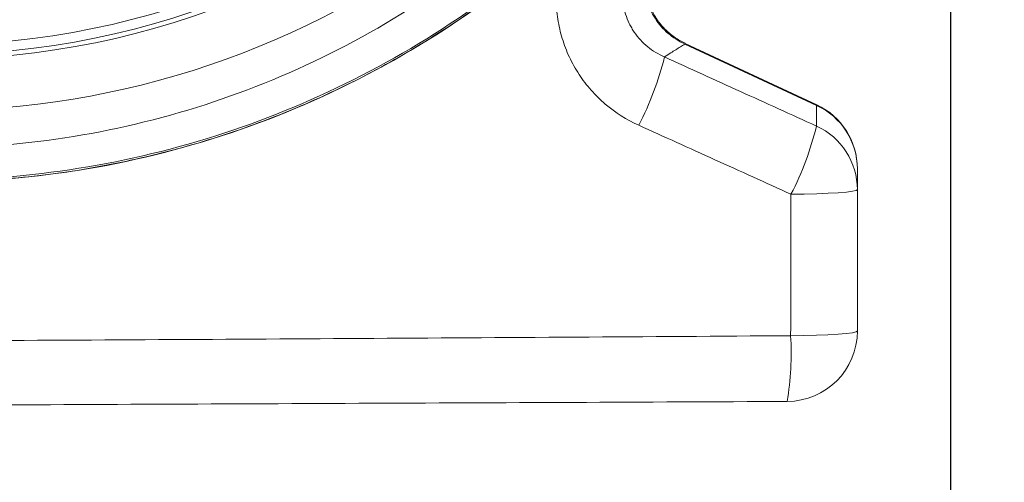
# Model space of a CAD drawing. Units: millimetres. Extents: x 725 to 2077, y 1377 to 3449.
# Drawn here: x 1328 to 1470, y 2750 to 2817 of the extents above; entities that cross this region are included whole.
import ezdxf

# ---------------------------------------------------------------- set-up
doc = ezdxf.new("R2010")
doc.units = ezdxf.units.MM
doc.layers.add('DIMENSIONS', color=7, linetype='Continuous', lineweight=0)
doc.styles.add('SLDTEXTSTYLE0', font='GOTHIC.TTF')
doc.dimstyles.new('SLDDIMSTYLE0', dxfattribs={"dimtxt": 16, "dimasz": 10, "dimexe": 10, "dimexo": 10, "dimgap": 0.875, "dimtad": 0, "dimtih": 1, "dimtoh": 1, "dimzin": 12, "dimdsep": 46, "dimtxsty": 'SLDTEXTSTYLE0', "dimcen": 0.09, "dimclrd": 7, "dimclre": 7, "dimclrt": 7, "dimadec": 0, "dimazin": 0, "dimtfac": 1, "dimtofl": 0, "dimtmove": 0, "dimatfit": 3, "dimfxl": 1, "dimtolj": 1, "dimtzin": 12, "dimarcsym": 0})

# ---------------------------------------------------------------- blocks, each defined once
blk = doc.blocks.new('*D33')
at = {"layer": 'Defpoints', "color": 0, "transparency": 16777216}
for p in [(1462.67298026572, 2929.709875721867), (1612.532488763498, 2611.45689181078), (1612.532488763498, 2348.117609923387)]:
    blk.add_point(p, dxfattribs=at)
at = {"layer": 'DIMENSIONS', "color": 7, "lineweight": -2, "transparency": 16777216}
for p, q in [((1462.67298026572, 2919.709875721867), (1462.67298026572, 2338.117609923387)), ((1612.532488763498, 2601.45689181078), (1612.532488763498, 2338.117609923387)), ((1472.67298026572, 2348.117609923387), (1520.734679426909, 2348.117609923387)), ((1602.532488763498, 2348.117609923387), (1555.637636598901, 2348.117609923387))]:
    blk.add_line(p, q, dxfattribs=at)
at = {"layer": 'DIMENSIONS', "color": 7, "transparency": 16777216}
for points in [[(1472.67298026572, 2349.784276590054), (1472.67298026572, 2346.450943256721), (1462.67298026572, 2348.117609923387)], [(1602.532488763498, 2349.784276590054), (1602.532488763498, 2346.450943256721), (1612.532488763498, 2348.117609923387)]]:
    blk.add_solid(points, dxfattribs=at)
at = {"layer": 'DIMENSIONS', "color": 7, "lineweight": 9, "transparency": 16777216, "insert": (1538.186158012905, 2348.117609923387), "char_height": 16, "attachment_point": 5, "style": 'SLDTEXTSTYLE0'}
blk.add_mtext('\\A1;{150}', dxfattribs=at)

msp = doc.modelspace()

# ---------------------------------------------------------------- hatches: boundary and pattern name
at = {"layer": 'DIMENSIONS', "lineweight": 9}
h = msp.add_hatch(dxfattribs=at)
h.set_pattern_fill('AR-CONC', color=256, style=0)
h.set_pattern_definition([(49.99999999999999, (-432.2086052978993, 152.1859283816002), (182.1846689960039, -15.93908553890307), [19.05, -209.55]), (355, (-432.2086052978993, 152.1859283816002), (-35.24282597566698, 191.05664288218), [15.24, -167.64]), (100.451, (-417.0266052978993, 150.8576783816002), (146.9425016659593, 175.1166878202918), [16.19, -178.09]), (46.1842, (-432.2086052978993, 202.9859283816002), (271.0790408921299, -42.04232793272715), [28.575, -314.325]), (96.6356, (-409.6187052978994, 199.4824283816001), (237.4042344662371, 247.4255558900492), [24.285, -267.1349999999999]), (351.1840000000001, (-432.2086052978993, 202.9859283816002), (237.4046058139337, 247.4251178605979), [22.86, -251.46]), (21, (-406.8086052978992, 190.2859283816001), (151.6148798353833, -102.2655185167625), [19.05, -209.55]), (326, (-406.8086052978992, 190.2859283816001), (61.80202834764725, 184.1879661223192), [15.24, -167.64]), (71.4514, (-394.1741052978994, 181.7638283816002), (213.4164907701244, 81.92285771605742), [16.19, -178.09]), (37.50000000000001, (-432.2086052978993, 152.1859283816002), (3.088603250591817, 84.55503887315311), [0, -165.608, 0, -170.18, 0, -168.275]), (7.499999999999999, (-432.2086052978993, 152.1859283816002), (66.81966251030575, 100.1805748181195), [0, -97.028, 0, -161.798, 0, -64.135]), (327.5, (-488.8506052978994, 152.1859283816002), (135.5905951668714, -5.728743992673458), [0, -63.5, 0, -198.12, 0, -262.89]), (317.5, (-514.2506052978993, 152.1859283816002), (148.129181386018, 25.42649103333301), [0, -82.54999999999998, 0, -131.572, 0, -186.69])])
edge = h.paths.add_edge_path()
edge.add_line((1612.532488763498, 2611.45689181078), (1612.532488763498, 3216.666585699595))
edge.add_line((1612.532488763498, 3216.666585699595), (1364.182183254389, 3216.666585699595))
edge.add_line((1364.182183254389, 3216.666585699595), (1359.673376271361, 3212.157778716566))
edge.add_line((1359.673376271362, 3212.157778716566), (1362.252145663283, 3209.579009324645))
edge.add_line((1362.252145663283, 3209.579009324645), (1361.123584265262, 3208.811586861958))
edge.add_arc((1359.182183254389, 3209.579009324645), 2.087576374950025, 269.9999999998971, 338.43145370293314, ccw=False)
edge.add_line((1359.182183254386, 3207.491432949695), (1343.194403212088, 3204.283693641797))
edge.add_line((1343.194403212088, 3204.283693641797), (1344.668693277114, 3193.066621598332))
edge.add_arc((1344.468140427848, 3193.031147815849), 0.2036659878133197, -2.2009771782904863e-10, 10.030725797483115, ccw=False)
edge.add_line((1344.671806415661, 3193.031147815849), (1344.671806415662, 3189.568826023411))
edge.add_arc((1344.468140427627, 3189.56882602326), 0.2036659880350762, -10.030725792742714, 4.2379781461932e-08, ccw=False)
edge.add_arc((1334.680934813038, 3191.299986683214), 10.14279628061175, 349.9004297853096, 349.96927420529863, ccw=False)
edge.add_line((1344.666563347248, 3189.521352609899), (1342.939820727338, 3173.886544962648))
edge.add_line((1342.939820727338, 3173.886544962648), (1338.102753517086, 3162.5290962546))
edge.add_line((1338.102753517086, 3162.5290962546), (1355.249001450516, 3110.103650202308))
edge.add_line((1355.249001450516, 3110.103650202308), (1355.303913190056, 3109.877006453461))
edge.add_arc((1354.43116862317, 3109.342814866942), 1.023251547830529, 14.385636693156073, 31.470066733383078, ccw=False)
edge.add_line((1355.422336603754, 3109.59703871398), (1355.450902184422, 3109.482468427684))
edge.add_spline(control_points=[(1355.615246298278, 3109.123174139664), (1355.597918542689, 3109.183047144792), (1355.564842306321, 3109.297336249312), (1355.462701198757, 3109.476641622308), (1355.30867130185, 3109.663941893637), (1355.147392937715, 3109.750801508473), (1355.063368874154, 3109.79605430997)], knot_values=[0, 0, 0, 0, 0.2069365056195852, 0.3950125414373348, 0.6848089020289374, 1, 1, 1, 1], degree=3, periodic=0)
edge.add_line((1355.377325398028, 3109.574003522486), (1355.476363322885, 3109.165232524597))
edge.add_arc((1354.955090367628, 3108.613370305611), 0.7591293714694418, 20.5533285385319, 46.632749820247625, ccw=False)
edge.add_spline(control_points=[(1355.665897985272, 3108.879884720468), (1355.703037763843, 3108.703079962067), (1355.737425325721, 3108.524435160417), (1355.769151555375, 3108.34397553294)], knot_values=[0, 0, 0, 0, 1, 1, 1, 1], degree=3, periodic=0)
edge.add_spline(control_points=[(1355.769151555364, 3108.343975532972), (1355.79244174655, 3108.211500313684), (1355.814078615929, 3108.078750470036), (1355.83404845454, 3107.94575267274)], knot_values=[0, 0, 0, 0, 0.0005854096725382543, 0.0005854096725382543, 0.0005854096725382543, 0.0005854096725382543], degree=3, periodic=0)
edge.add_line((1355.834048200416, 3107.945754369744), (1358.345393262525, 3097.873298787826))
edge.add_spline(control_points=[(1358.345393255341, 3097.873298828157), (1358.405200278875, 3097.537447818418), (1358.464705922047, 3097.202396274975), (1358.585228482757, 3096.528284257643), (1358.64650170653, 3096.188543884787), (1358.714254087649, 3095.816055949899), (1358.719731262431, 3095.785965815663), (1358.725216384892, 3095.755854169874)], knot_values=[-1, -1, -1, -1, -0.9375000000000022, -0.9375000000000022, -0.8750000000000044, -0.8750000000000044, -0.8695117654244575, -0.8695117654244575, -0.8695117654244575, -0.8695117654244575], degree=3, periodic=0)
edge.add_line((1358.72521661015, 3095.755854226978), (1363.290071627485, 3076.914785582492))
edge.add_arc((1362.82291863404, 3076.009929823052), 1.01832993900711, 14.000000000178488, 62.693894782086886, ccw=False)
edge.add_line((1363.810999821796, 3076.256286132245), (1365.510642191751, 3069.439392921))
edge.add_line((1365.510642191766, 3069.439392920949), (1367.200922651977, 3062.660048278799))
edge.add_arc((1366.212841464221, 3062.413691969612), 1.018329939005236, -42.072188072137294, 13.99999999986801, ccw=False)
edge.add_line((1366.96874898481, 3061.73134331607), (1379.788882557567, 3050.158762486587))
edge.add_arc((1379.345116046588, 3045.086488055889), 5.091649694999944, -1.8758328224066645e-12, 84.99999999999233, ccw=False)
edge.add_line((1384.436765741588, 3045.086488055889), (1384.436765741587, 3027.568106183394))
edge.add_arc((1315.190329889588, 2897.511799518092), 147.34215887391, 0, 61.96763255328261, ccw=False)
edge.add_arc((1315.190329889588, 2897.511799518092), 147.3421588739105, 317.86038333728214, 360, ccw=False)
edge.add_line((1424.446323985377, 2798.654126392707), (1418.445359465354, 2792.021951838719))
edge.add_line((1418.445359465354, 2792.021951838719), (1418.445359465354, 2791.464670403299))
edge.add_line((1418.445359465354, 2791.464670403299), (1420.006997027061, 2784.888872521536))
edge.add_line((1420.006997027061, 2784.888872521536), (1443.238353072867, 2772.328676189174))
edge.add_arc((1438.917417478094, 2763.107553586581), 10.18329938999282, 32.44631588197558, 64.8926317639839, ccw=False)
edge.add_line((1447.511047888832, 2768.570986832247), (1447.51548164481, 2768.479606063711))
edge.add_arc((1439.006523857413, 2763.049065835148), 10.0942126885527, 0.11313333850898744, 32.54660924925781, ccw=False)
edge.add_spline(control_points=[(1449.100716868087, 2763.068997669798), (1449.100716868087, 2762.657704403377), (1449.100716868087, 2762.245429749332), (1449.100716868087, 2761.832139115159), (1449.100716868087, 2761.418848479535), (1449.100716868087, 2761.004541821193), (1449.100716868087, 2760.589184550645), (1449.100716868087, 2760.423536294028), (1449.100716868087, 2760.257720933929), (1449.100716868087, 2760.091736276456)], knot_values=[-0.03200031818388336, -0.03200031818388336, -0.03200031818388336, -0.03200031818388336, -0.02259697507575419, -0.02259697507575419, -0.02259697507575419, -0.01319363191262839, -0.01319363191262839, -0.01319363191262839, -0.009443493216156989, -0.009443493216156989, -0.009443493216156989, -0.009443493216156989], degree=3, periodic=0)
edge.add_line((1449.100716868087, 2760.091736174491), (1449.100716868088, 2739.70145563136))
edge.add_arc((1438.917417478089, 2739.701455631359), 10.1832993900002, 270.2499999999859, 360, ccw=False)
edge.add_spline(control_points=[(1438.961850362864, 2729.518253179031), (1418.347917795539, 2729.428307359446), (1397.728887049293, 2729.338339294715), (1366.787586797386, 2729.203331546869), (1356.471677438564, 2729.158319615301), (1335.834846933248, 2729.068273883979), (1325.513917046431, 2729.023240046089), (1315.190329889588, 2728.978194613596)], knot_values=[-1, -1, -1, -1, -0.5000000000000001, -0.5000000000000001, -0.2500000000000001, -0.2500000000000001, 0, 0, 0, 0], degree=3, periodic=0)
edge.add_spline(control_points=[(1315.190329889588, 2728.978194613596), (1304.866742732745, 2729.023240046089), (1294.545812845926, 2729.068273883979), (1273.90898234061, 2729.158319615301), (1263.593072981789, 2729.203331546869), (1232.651772729883, 2729.338339294715), (1212.032741983637, 2729.428307359446), (1191.41880941631, 2729.518253179031)], knot_values=[0, 0, 0, 0, 0.2499999999999999, 0.2499999999999999, 0.5, 0.5, 1, 1, 1, 1], degree=3, periodic=0)
edge.add_arc((1191.463242301089, 2739.701455631359), 10.1832993900002, 216.798187528958, 269.74999999999363, ccw=False)
edge.add_line((1183.308962057791, 2733.601676932084), (1178.932530614423, 2738.665279750715))
edge.add_line((1178.932530614423, 2738.665279750715), (1181.279942911088, 2756.476379210927))
edge.add_line((1181.279942911088, 2756.476379210927), (1181.279942911088, 2760.091736174491))
edge.add_spline(control_points=[(1181.279942911088, 2760.091736276456), (1181.279942911088, 2760.257720933929), (1181.279942911088, 2760.423536294028), (1181.279942911088, 2760.589184550645), (1181.279942911088, 2761.004541821193), (1181.279942911088, 2761.418848479535), (1181.279942911088, 2761.832139115159), (1181.279942911088, 2762.245429749332), (1181.279942911088, 2762.657704403377), (1181.279942911088, 2763.068997669798)], knot_values=[0.009443493216156989, 0.009443493216156989, 0.009443493216156989, 0.009443493216156989, 0.01319363191262839, 0.01319363191262839, 0.01319363191262839, 0.02259697507575419, 0.02259697507575419, 0.02259697507575419, 0.03200031818388336, 0.03200031818388336, 0.03200031818388336, 0.03200031818388336], degree=3, periodic=0)
edge.add_arc((1191.374135921742, 2763.049065835155), 10.09421268853079, 147.4969187025274, 179.8868666625742, ccw=False)
edge.add_line((1182.861054975843, 2768.473140190275), (1182.875083758079, 2768.579584224876))
edge.add_arc((1191.463242301085, 2763.107553586579), 10.18329938999423, 114.9999999999967, 147.4963450047719, ccw=False)
edge.add_line((1187.159594014101, 2772.336757121457), (1188.104975458715, 2772.777595728959))
edge.add_line((1188.104975458715, 2772.777595728959), (1211.935300313821, 2791.90609467581))
edge.add_line((1211.935300313821, 2791.90609467581), (1210.259827900209, 2794.07437140872))
edge.add_arc((1315.190329889591, 2897.511799518094), 147.3421588739136, 210.798562197974, 224.5894504126078, ccw=False)
edge.add_line((1188.627431071537, 2822.06947436572), (1175.878738045934, 2838.567922348418))
edge.add_line((1175.878738045934, 2838.567922348418), (1172.560815454025, 2860.545147066183))
edge.add_arc((1315.190329889604, 2897.511799518096), 147.3421588739261, 182.6401552528602, 194.530175287729, ccw=False)
edge.add_line((1168.004569973217, 2890.724763385511), (1166.717360340468, 2918.639588688754))
edge.add_line((1166.717360340468, 2918.639588688754), (1172.070605910532, 2932.532598906217))
edge.add_arc((1315.190329889543, 2897.511799518107), 147.3421588738628, 151.6045807883633, 166.2501413666375, ccw=False)
edge.add_line((1185.575407682715, 2967.580934826949), (1203.799127243545, 3001.291440640744))
edge.add_line((1203.799127243545, 3001.291440640744), (1228.889763705834, 3016.935097320439))
edge.add_arc((1315.190329889518, 2897.511799518187), 147.3421588737922, 118.03236744671179, 125.8535432717741, ccw=False)
edge.add_line((1245.943894037587, 3027.568106183394), (1245.943894037588, 3045.086488055889))
edge.add_arc((1251.035543732588, 3045.086488055889), 5.091649695000104, 125.7751369662308, 180, ccw=False)
edge.add_line((1248.058936474515, 3049.217432965686), (1263.179737119716, 3062.660048248784))
edge.add_line((1263.179737119716, 3062.660048248784), (1264.879370258118, 3069.476904434295))
edge.add_line((1264.879370258118, 3069.476904434295), (1266.569659957492, 3076.256286132218))
edge.add_spline(control_points=[(1266.569659957829, 3076.256286132136), (1266.569663741916, 3076.256285201599), (1266.593519738293, 3076.250426440647), (1266.641151025385, 3076.238683233676)], knot_values=[-1, -1, -1, -1, 0, 0, 0, 0], degree=3, periodic=0)
edge.add_arc((1267.630371478364, 3075.992691336801), 1.019347398054443, 148.0268022396375, 166.0353663130421, ccw=False)
edge.add_line((1266.765663267179, 3076.532458719504), (1271.460553996522, 3094.694977587523))
edge.add_spline(control_points=[(1271.460554235221, 3094.694977558625), (1271.600509664465, 3095.450577094501), (1271.73588569147, 3096.194495698431), (1271.866413803039, 3096.925338160153)], knot_values=[-0.1440595762726471, -0.1440595762726471, -0.1440595762726471, -0.1440595762726471, 0, 0, 0, 0], degree=3, periodic=0)
edge.add_spline(control_points=[(1271.866413803039, 3096.925338160153), (1271.914755773934, 3097.1960106198), (1271.950487857866, 3097.42934850849), (1271.972984926465, 3097.623500984909)], knot_values=[-1, -1, -1, -1, 0, 0, 0, 0], degree=3, periodic=0)
edge.add_line((1271.972984926542, 3097.62350098561), (1273.180100921135, 3102.464978800906))
edge.add_arc((1274.188714912581, 3102.605312979076), 1.018329939314486, 166.0002658346828, 187.9210338658477, ccw=False)
edge.add_line((1273.200632581519, 3102.851664703948), (1274.900266834279, 3109.6685253589))
edge.add_arc((1275.888348022038, 3109.422169049723), 1.018329939004809, 111.68727529347919, 166.000000000745, ccw=False)
edge.add_line((1275.512033970126, 3110.3684161628), (1275.51216805192, 3110.368934867759))
edge.add_line((1275.51216805192, 3110.368934867759), (1292.277906262088, 3163.670778893634))
edge.add_line((1292.277906262088, 3163.670778893634), (1287.440839051838, 3173.886544962648))
edge.add_line((1287.440839051838, 3173.886544962648), (1285.714096431925, 3189.521352609926))
edge.add_arc((1295.699726320818, 3191.299986923982), 10.14279765651947, 190.0307258011198, 190.0995702116188, ccw=False)
edge.add_arc((1285.912519351433, 3189.568826023258), 0.2036659879185725, 180.0000000019453, 190.0307257978225, ccw=False)
edge.add_line((1285.708853363514, 3189.56882602325), (1285.708853363514, 3193.031147815849))
edge.add_arc((1285.912519351374, 3193.03114781584), 0.2036659878600937, 169.9692741999993, 179.9999999977518, ccw=False)
edge.add_arc((1295.699726296033, 3191.299986919484), 10.14279763135084, 165.8787792808178, 169.9692741988164, ccw=False)
edge.add_line((1285.863426556105, 3193.774567937927), (1287.186256567087, 3204.283693641797))
edge.add_line((1287.186256567087, 3204.283693641797), (1271.198476524788, 3207.491432949695))
edge.add_arc((1271.198476524788, 3209.579009324645), 2.087576374950225, 147.1763554528118, 269.99999999999983, ccw=False)
edge.add_line((1269.444196367908, 3210.710590630793), (1266.198476524788, 3216.666585699595))
edge.add_line((1266.198476524788, 3216.666585699595), (1017.848171015678, 3216.666585699595))
edge.add_line((1017.848171015678, 3216.666585699595), (1017.848171015678, 2611.45689181078))
edge.add_line((1017.848171015678, 2611.45689181078), (1612.532488763498, 2611.45689181078))
edge = h.paths.add_edge_path(flags=16)
edge.add_arc((1357.43485726107, 3097.804521753907), 0.9614884907298855, -3.4440439812454997, 14.493949946835073, ccw=False)
edge.add_spline(control_points=[(1358.429739119926, 3097.428234407647), (1358.412309436423, 3097.576672751934), (1358.398720164752, 3097.705048419715), (1358.377943196875, 3097.911735089184), (1358.370610907891, 3097.991280216692), (1358.365745486964, 3098.045160982217)], knot_values=[0, 0, 0, 0, 0.5, 0.5, 1, 1, 1, 1], degree=3, periodic=0)
edge = h.paths.add_edge_path(flags=16)
edge.add_spline(control_points=[(1272.014914288627, 3098.045160942523), (1272.00746125017, 3097.962624319881), (1271.994439152476, 3097.820865103558), (1271.972984926465, 3097.623500984909)], knot_values=[0, 0, 0, 0, 1, 1, 1, 1], degree=3, periodic=0)
edge.add_arc((1272.945761204981, 3097.804526778047), 0.9614472382494572, 165.5057225702324, 183.4499404719982, ccw=False)

# ---------------------------------------------------------------- linework, layer by layer
at = {"color": 8, "linetype": 'Continuous', "lineweight": 9}
msp.add_line((1424.364623297011, 2813.393249117043, 20.25599999999991), (1424.320319978317, 2813.298240343492, 20.25599999999991), dxfattribs=at)
at = {"color": 7, "linetype": 'Continuous', "lineweight": 9}
for p, q in [((1424.320319978317, 2813.298240343492, 20.25599999999991), (1443.332021721499, 2804.432938226088, 20.25599999999991)), ((1443.376325040197, 2804.527946999636, 20.25599999999991), (1424.364623297015, 2813.393249117043, 20.25599999999991))]:
    msp.add_line(p, q, dxfattribs=at)
at = {"color": 7, "linetype": 'Continuous', "lineweight": 9, "elevation": 20.25599999999991, "flags": 128}
for points in [[(1449.241208370309, 2792.289812480231), (1449.059763557776, 2792.165645040114), (1448.521895044183, 2792.045902401239), (1447.646770183424, 2791.934851683688), (1446.465574716038, 2791.83645026431), (1445.020401441609, 2791.754204752583), (1443.362750209801, 2791.691046029927), (1441.55169268403, 2791.649224805494), (1439.651767277761, 2791.630231410451)], [(1449.241208370309, 2771.899531835134), (1449.058673713453, 2771.76768892666), (1448.517613575026, 2771.640572560952), (1447.637424856355, 2771.522739835146), (1446.449662152778, 2771.418415029669), (1444.996906527507, 2771.331338168621), (1443.331238988754, 2771.264630940631), (1441.512373395644, 2771.220684786921), (1439.605515727932, 2771.2010751686)]]:
    msp.add_lwpolyline(points, dxfattribs=at)
at = {"color": 7, "linetype": 'Continuous', "lineweight": 9}
for radius in [118.6354378934998, 117.9778124183682, 116.5657729881898]:
    msp.add_circle((1315.33082139181, 2929.709875721867, 20.25599999999991), radius, dxfattribs=at)
for centre, radius, start, end in [((1315.33082139181, 2929.709875721867, 20.25599999999991), 126.0720509879343, 122.284969987122, 57.715030012878), ((1378.010541422538, 2822.171295414545, 20.25599999999991), 44.6901428292279, 332.558084757843, 346.0974838165635), ((1439.147015352142, 2795.247142035519, 20.25599999999991), 10.09421269670012, 0.1131352166784492, 65.5062090547021), ((1439.05790898031, 2795.30562979035, 20.25599999999991), 10.18329939, 0, 64.892631763972), ((1401.25830050671, 2811.611520862182, 20.25599999999991), 43.28175387913004, 332.5059700554436, 346.427222226839), ((1439.149145602994, 2792.269394482738, 20.25599999999991), 10.09208342187496, 0.1159191647225157, 65.51844375352171), ((1439.05790898031, 2771.899531835134, 20.25599999999991), 10.1832993900002, 270.2499999999916, 0), ((1396.066603729469, 2768.755131833027, 20.25599999999991), 43.6075623809762, 350.7111119979538, 3.215401403750132)]:
    msp.add_arc(centre, radius, start, end, dxfattribs=at)
for points, knots in [([(1392.676961693518, 3041.91653587579, 20.25599999999991), (1404.544323559145, 3033.7361423536, 20.25599999999991), (1415.095596342349, 3023.656390054029, 20.25599999999991), (1432.531616784685, 3000.706872345972, 20.25599999999991), (1439.404139065004, 2987.834948337521, 20.25599999999991), (1448.803059815511, 2960.594390674859, 20.25599999999991), (1451.310648355871, 2946.223372777936, 20.25599999999991), (1451.631642712278, 2924.619150556112, 20.25599999999991), (1451.161424170421, 2917.409997124699, 20.25599999999991), (1449.090159698026, 2903.157323644239, 20.25599999999991), (1447.490981009263, 2896.113264020402, 20.25599999999991), (1443.2019230122, 2882.366763663814, 20.25599999999991), (1440.507967258376, 2875.66574132742, 20.25599999999991), (1434.095221749934, 2862.77478818048, 20.25599999999991), (1430.378940930555, 2856.583392542202, 20.25599999999991), (1422.018703295149, 2844.863964664994, 20.25599999999991), (1417.371679136666, 2839.338092593433, 20.25599999999991), (1407.261412348724, 2829.093004372121, 20.25599999999991), (1401.800780443584, 2824.371102114296, 20.25599999999991), (1390.206084480784, 2815.845012862342, 20.25599999999991), (1384.070185746927, 2812.043067692231, 20.25599999999991), (1371.272946641369, 2805.461737794184, 20.25599999999991), (1364.613637590288, 2802.678574120649, 20.25599999999991), (1350.941420461859, 2798.192351888546, 20.25599999999991), (1343.927628318001, 2796.491110429187, 20.25599999999991), (1329.718934985503, 2794.224989363724, 20.25599999999991), (1322.524964454333, 2793.655924063308, 20.25599999999991), (1315.33082139181, 2793.654968014555, 20.25599999999991)], [0, 0, 0, 0, 0.1249999999999999, 0.1249999999999999, 0.2499999999999999, 0.2499999999999999, 0.375, 0.375, 0.4375000000000001, 0.4375000000000001, 0.5000000000000001, 0.5000000000000001, 0.5625000000000002, 0.5625000000000002, 0.6250000000000002, 0.6250000000000002, 0.6875000000000002, 0.6875000000000002, 0.7500000000000002, 0.7500000000000002, 0.8125000000000002, 0.8125000000000002, 0.8750000000000001, 0.8750000000000001, 0.9375, 0.9375, 1, 1, 1, 1]), ([(1315.33082139181, 2798.285925499703, 20.25599999999991), (1322.280517202285, 2798.290145883996, 20.25599999999991), (1329.229202049843, 2798.847540301763, 20.25599999999991), (1342.944568799518, 2801.072562046073, 20.25599999999991), (1349.710085333005, 2802.745413061582, 20.25599999999991), (1362.881293541337, 2807.147142933988, 20.25599999999991), (1369.288214187007, 2809.874960667204, 20.25599999999991), (1381.578250157909, 2816.313582756656, 20.25599999999991), (1387.458931334653, 2820.028104716542, 20.25599999999991), (1398.545013894651, 2828.341445709088, 20.25599999999991), (1403.752499308859, 2832.93817474966, 20.25599999999991), (1413.365650317037, 2842.89081657969, 20.25599999999991), (1417.768423730777, 2848.249164721489, 20.25599999999991), (1425.658081337388, 2859.58824524994, 20.25599999999991), (1429.148214987681, 2865.567169450861, 20.25599999999991), (1435.137517316914, 2877.98890464769, 20.25599999999991), (1437.634077417499, 2884.432875894335, 20.25599999999991), (1441.56844590388, 2897.622912280914, 20.25599999999991), (1443.010307241495, 2904.368051494665, 20.25599999999991), (1444.817711416921, 2917.988569033246, 20.25599999999991), (1445.181419327635, 2924.864249143026, 20.25599999999991), (1444.633010767006, 2945.42894749497, 20.25599999999991), (1442.095659925115, 2959.056401075913, 20.25599999999991), (1432.933243623964, 2984.818096426906, 20.25599999999991), (1426.325139378057, 2996.956403516387, 20.25599999999991), (1409.701332853305, 3018.587488687333, 20.25599999999991), (1399.695855735607, 3028.08370787653, 20.25599999999991), (1388.473942076673, 3035.8191819299, 20.25599999999991)], [0, 0, 0, 0, 0.0625, 0.0625, 0.125, 0.125, 0.1875, 0.1875, 0.25, 0.25, 0.3125, 0.3125, 0.375, 0.375, 0.4375, 0.4375, 0.5, 0.5, 0.5625, 0.5625, 0.625, 0.625, 0.75, 0.75, 0.875, 0.875, 1, 1, 1, 1]), ([(1315.330821391799, 2793.397091575292, 20.25599999999991), (1319.582681654396, 2793.511716362388, 20.25599999999991), (1328.026983815267, 2793.739364092457, 20.25599999999991), (1340.494707168329, 2795.559690964405, 20.25599999999991), (1352.575924950241, 2798.38687131773, 20.25599999999991), (1364.181015864047, 2802.259133407974, 20.25599999999991), (1375.233152487699, 2807.068574619106, 20.25599999999991), (1385.663447510733, 2812.745135556976, 20.25599999999991), (1395.417044587255, 2819.199618097643, 20.25599999999991), (1404.445548506788, 2826.350016416113, 20.25599999999991), (1412.714931299794, 2834.10700357887, 20.25599999999991), (1420.196246899955, 2842.387061696195, 20.25599999999991), (1426.874301242502, 2851.103464764285, 20.25599999999991), (1432.737131743492, 2860.175191593812, 20.25599999999991), (1437.789510354585, 2869.520518673119, 20.25599999999991), (1442.018893230317, 2879.067431509638, 20.25599999999991), (1445.505117487559, 2888.727738503189, 20.25599999999991), (1447.196221197773, 2895.294139521201, 20.25599999999991), (1448.034360686146, 2898.548558488205, 20.25599999999991)], [0, 0, 0, 0, 0.06981928560307288, 0.1386628693974328, 0.2065307196736615, 0.273422707933221, 0.3393388582153694, 0.4042790876801102, 0.4682434105246791, 0.5312317343064153, 0.5932441078503692, 0.6542803854954067, 0.7143406897866327, 0.7734247962641322, 0.8315329000525391, 0.8886647264992883, 0.9448203628162154, 1, 1, 1, 1]), ([(1315.33082139181, 2793.375258250101, 20.25599999999991), (1322.943706245011, 2793.375451116252, 20.25599999999991), (1330.556494521294, 2794.014107967455, 20.25599999999991), (1345.569046098102, 2796.553303359488, 20.25599999999991), (1352.968838842307, 2798.452242933469, 20.25599999999991), (1367.347824727798, 2803.459120463737, 20.25599999999991), (1374.327450659328, 2806.56522799391, 20.25599999999991), (1387.670292894079, 2813.899562972133, 20.25599999999991), (1394.034337920495, 2818.125930233521, 20.25599999999991), (1405.967493576234, 2827.582335507553, 20.25599999999991), (1411.537748036879, 2832.810685231435, 20.25599999999991), (1421.727168967416, 2844.1243711121, 20.25599999999991), (1426.347617079902, 2850.208357027031, 20.25599999999991), (1434.508100898365, 2863.062555082074, 20.25599999999991), (1438.049293497788, 2869.831851935444, 20.25599999999991), (1443.95246149282, 2883.866684372247, 20.25599999999991), (1446.315132045571, 2891.131679044455, 20.25599999999991), (1448.055490791281, 2898.543034518484, 20.25599999999991)], [0, 0, 0, 0, 0.125, 0.125, 0.2500000000000001, 0.2500000000000001, 0.3750000000000001, 0.3750000000000001, 0.5000000000000001, 0.5000000000000001, 0.6250000000000001, 0.6250000000000001, 0.75, 0.75, 0.875, 0.875, 1, 1, 1, 1]), ([(1418.481020384734, 2822.464104696007, 20.25599999999991), (1418.468569385037, 2821.499778811854, 20.25599999999991), (1418.591501856215, 2820.554248960351, 20.25599999999991), (1418.981024209244, 2819.167252796368, 20.25599999999991), (1419.146878877926, 2818.708638659301, 20.25599999999991), (1419.538268262524, 2817.833353664283, 20.25599999999991), (1419.764628818853, 2817.41264893346, 20.25599999999991), (1420.278528688306, 2816.605030494728, 20.25599999999991), (1420.567776772794, 2816.216214293422, 20.25599999999991), (1421.202473065063, 2815.483921540291, 20.25599999999991), (1421.547877048009, 2815.140802032097, 20.25599999999991), (1422.637952822242, 2814.204490699752, 20.25599999999991), (1423.441085664046, 2813.694495938221, 20.25599999999991), (1424.320319978317, 2813.298240343492, 20.25599999999991)], [0, 0, 0, 0, 0.2499999999999981, 0.2499999999999981, 0.3749999999999979, 0.3749999999999979, 0.4999999999999979, 0.4999999999999979, 0.6249999999999978, 0.6249999999999978, 0.7499999999999977, 0.7499999999999977, 1, 1, 1, 1]), ([(1424.38125430931, 2813.42960377695, 20.25599999999991), (1424.11620614696, 2813.544633432729, 20.25599999999991), (1423.291596683852, 2813.902510061093, 20.25599999999991), (1422.08529870281, 2814.802535632393, 20.25599999999991), (1420.810853598474, 2816.072843043222, 20.25599999999991), (1419.810094937055, 2817.554339396244, 20.25599999999991), (1419.08019693964, 2819.185169376528, 20.25599999999991), (1418.655298147181, 2820.846371780453, 20.25599999999991), (1418.62029271446, 2821.957871664447, 20.25599999999991), (1418.604096092349, 2822.472150226339, 20.25599999999991)], [0, 0, 0, 0, 0.07625899814739881, 0.2372545840821342, 0.393596439201117, 0.550637577550749, 0.7066500390195862, 0.8642702547817828, 1, 1, 1, 1]), ([(1421.391528117982, 2811.433564768527, 20.25599999999991), (1420.514336486016, 2811.81395836164, 20.25599999999991), (1419.706314997607, 2812.30417509229, 20.25599999999991), (1418.600217692141, 2813.207293688517, 20.25599999999991), (1418.248223012388, 2813.538697987727, 20.25599999999991), (1417.603003528269, 2814.240032345174, 20.25599999999991), (1417.306929826615, 2814.611877729353, 20.25599999999991), (1416.903155566961, 2815.201838818667, 20.25599999999991), (1416.775310789639, 2815.403877264723, 20.25599999999991), (1416.533513468274, 2815.819044244156, 20.25599999999991), (1416.41912080672, 2816.033113635128, 20.25599999999991), (1416.101344532501, 2816.685082396541, 20.25599999999991), (1415.923585492546, 2817.131122403823, 20.25599999999991), (1415.634861209926, 2818.045551809305, 20.25599999999991), (1415.523889006326, 2818.513938731286, 20.25599999999991), (1415.371500120709, 2819.474024230801, 20.25599999999991), (1415.330884197696, 2819.963666806013, 20.25599999999991), (1415.32731356212, 2820.453706622288, 20.25599999999991)], [0, 0, 0, 0, 0.2500000000000089, 0.2500000000000089, 0.375000000000012, 0.375000000000012, 0.5000000000000151, 0.5000000000000151, 0.5625000000000115, 0.5625000000000115, 0.625000000000008, 0.625000000000008, 0.7500000000000053, 0.7500000000000053, 0.8750000000000028, 0.8750000000000028, 1, 1, 1, 1]), ([(1405.779759694438, 2819.768314217353, 20.25599999999991), (1405.782206950762, 2819.285021772729, 20.25599999999991), (1405.802143972, 2818.802886510043, 20.25599999999991), (1405.876885993941, 2817.840919517178, 20.25599999999991), (1405.931927785194, 2817.359875547089, 20.25599999999991), (1406.147574877161, 2815.9340248538, 20.25599999999991), (1406.358278496396, 2815.003729881636, 20.25599999999991), (1406.909573985222, 2813.182451619422, 20.25599999999991), (1407.250166022919, 2812.291468466247, 20.25599999999991), (1407.861373485743, 2810.985343263369, 20.25599999999991), (1408.082157986599, 2810.554944120905, 20.25599999999991), (1408.550035076461, 2809.718451563783, 20.25599999999991), (1408.79793479233, 2809.310511559795, 20.25599999999991), (1409.582614487006, 2808.116942236044, 20.25599999999991), (1410.160178199894, 2807.361418018413, 20.25599999999991), (1411.108273680537, 2806.288476344133, 20.25599999999991), (1411.437979629593, 2805.940922910578, 20.25599999999991), (1412.12537232069, 2805.266471426928, 20.25599999999991), (1412.481506840109, 2804.941265690552, 20.25599999999991), (1414.304442613531, 2803.390993447262, 20.25599999999991), (1415.912633655034, 2802.371817280346, 20.25599999999991), (1417.67208164423, 2801.575881038048, 20.25599999999991)], [0, 0, 0, 0, 0.06249999999999985, 0.06249999999999985, 0.1249999999999997, 0.1249999999999997, 0.2499999999999994, 0.2499999999999994, 0.3749999999999991, 0.3749999999999991, 0.4374999999999996, 0.4374999999999996, 0.5, 0.5, 0.6250000000000004, 0.6250000000000004, 0.6875000000000007, 0.6875000000000007, 0.7500000000000008, 0.7500000000000008, 1, 1, 1, 1]), ([(1421.391528117982, 2811.433564768527, 20.25599999999991), (1421.702030335009, 2811.63124694349, 20.25599999999991), (1422.011876814429, 2811.828513366655, 20.25599999999991), (1422.321084875388, 2812.025375049544, 20.25599999999991), (1422.781729019511, 2812.318650655438, 20.25599999999991), (1423.240956348021, 2812.611028038083, 20.25599999999991), (1423.698824141236, 2812.902543618894, 20.25599999999991), (1423.906266697279, 2813.034618287836, 20.25599999999991), (1424.113430200179, 2813.166516066624, 20.25599999999991), (1424.320319978317, 2813.298240343492, 20.25599999999991)], [0.009328016528300717, 0.009328016528300717, 0.009328016528300717, 0.009328016528300717, 0.01706781778633574, 0.01706781778633574, 0.01706781778633574, 0.02859822270133992, 0.02859822270133992, 0.02859822270133992, 0.03382221216075701, 0.03382221216075701, 0.03382221216075701, 0.03382221216075701]), ([(1443.331308008694, 2801.454146270699, 20.25599999999991), (1439.67477733437, 2803.116818283591, 20.25599999999991), (1436.018199722323, 2804.779738064703, 20.25599999999991), (1432.36156969235, 2806.442956380401, 20.25599999999991), (1428.704944684798, 2808.106172411656, 20.25599999999991), (1425.048266147571, 2809.769687244615, 20.25599999999991), (1421.391528117982, 2811.433564768527, 20.25599999999991)], [6.206335383118183e-17, 6.206335383118183e-17, 6.206335383118183e-17, 6.206335383118183e-17, 0.01187154482778057, 0.01187154482778057, 0.01187154482778057, 0.02374307379384396, 0.02374307379384396, 0.02374307379384396, 0.02374307379384396]), ([(1443.332021721499, 2804.432938226088, 20.25599999999991), (1443.331927150926, 2804.021437799075, 20.25599999999991), (1443.331830681176, 2803.608956243516, 20.25599999999991), (1443.331732287352, 2803.195458977917, 20.25599999999991), (1443.331633891443, 2802.781952955841, 20.25599999999991), (1443.331533571367, 2802.367431138163, 20.25599999999991), (1443.331431301327, 2801.951858946796, 20.25599999999991), (1443.331390514502, 2801.78612252294, 20.25599999999991), (1443.331349417516, 2801.620219028625, 20.25599999999991), (1443.331308008694, 2801.454146270699, 20.25599999999991)], [0, 0, 0, 0, 0.009409070481095431, 0.009409070481095431, 0.009409070481095431, 0.01881834023674398, 0.01881834023674398, 0.01881834023674398, 0.02257089809452749, 0.02257089809452749, 0.02257089809452749, 0.02257089809452749]), ([(1417.67208164423, 2801.575881038044, 20.25599999999991), (1421.336172025891, 2799.918325743577, 20.25599999999991), (1424.999992567289, 2798.260674984635, 20.25599999999991), (1428.663576849898, 2796.602924876047, 20.25599999999991), (1432.326532155712, 2794.945459375719, 20.25599999999991), (1435.989252418149, 2793.287894292299, 20.25599999999991), (1439.651767277761, 2791.630231410451, 20.25599999999991)], [0, 0, 0, 0, 0.01188346737481524, 0.01188346737481524, 0.01188346737481524, 0.02376489410492073, 0.02376489410492073, 0.02376489410492073, 0.02376489410492073]), ([(1449.241208370309, 2792.289812480231, 20.25599999999991), (1449.241208370309, 2792.455797137704, 20.25599999999991), (1449.241208370309, 2792.621612497803, 20.25599999999991), (1449.241208370309, 2792.78726075442, 20.25599999999991), (1449.241208370309, 2793.202618024968, 20.25599999999991), (1449.241208370309, 2793.61692468331, 20.25599999999991), (1449.241208370309, 2794.030215318934, 20.25599999999991), (1449.241208370309, 2794.443505953107, 20.25599999999991), (1449.241208370309, 2794.855780607152, 20.25599999999991), (1449.241208370309, 2795.267073873573, 20.25599999999991)], [0.009443493216156989, 0.009443493216156989, 0.009443493216156989, 0.009443493216156989, 0.01319363191262839, 0.01319363191262839, 0.01319363191262839, 0.02259697507575419, 0.02259697507575419, 0.02259697507575419, 0.03200031818388336, 0.03200031818388336, 0.03200031818388336, 0.03200031818388336]), ([(1439.605515727932, 2771.2010751686, 20.25599999999991), (1418.910125625815, 2771.066516773758, 20.25599999999991), (1398.20574767124, 2770.929557166492, 20.25599999999991), (1367.137566338099, 2770.739651931698, 20.25599999999991), (1356.779251589694, 2770.679171342163, 20.25599999999991), (1336.057346941889, 2770.567853289865, 20.25599999999991), (1325.694005860365, 2770.517100303675, 20.25599999999991), (1315.33082139181, 2770.472134124005, 20.25599999999991)], [0, 0, 0, 0, 0.5000000000000001, 0.5000000000000001, 0.7500000000000002, 0.7500000000000002, 1, 1, 1, 1]), ([(1315.33082139181, 2761.176270817371, 20.25599999999991), (1325.654408548653, 2761.221316249864, 20.25599999999991), (1335.97533843547, 2761.266350087754, 20.25599999999991), (1356.612168940786, 2761.356395819076, 20.25599999999991), (1366.928078299608, 2761.401407750644, 20.25599999999991), (1397.869378551515, 2761.53641549849, 20.25599999999991), (1418.488409297761, 2761.626383563221, 20.25599999999991), (1439.102341865086, 2761.716329382806, 20.25599999999991)], [0, 0, 0, 0, 0.2500000000000001, 0.2500000000000001, 0.5000000000000001, 0.5000000000000001, 1, 1, 1, 1])]:
    msp.add_open_spline(points, degree=3, knots=knots, dxfattribs=at)
for points in [[(1449.241208370309, 2771.899531835134, 20.25599999999991), (1449.241208370309, 2778.695458549654, 20.25599999999991), (1449.241208370309, 2785.492148135077, 20.25599999999991), (1449.241208370309, 2792.289812480231, 20.25599999999991)], [(1439.651767277761, 2791.630231410451, 20.25599999999991), (1439.635547129454, 2784.819604931808, 20.25599999999991), (1439.62012363121, 2778.009956916537, 20.25599999999991), (1439.605515727932, 2771.2010751686, 20.25599999999991)]]:
    msp.add_open_spline(points, degree=3, dxfattribs=at)

# ---------------------------------------------------------------- dimensions: what is measured, and where the dimension line sits
at = {"layer": 'DIMENSIONS', "lineweight": 9}
dim = msp.add_linear_dim(base=(1612.532488763498, 2348.117609923387, 20.25599999999991), p1=(1462.67298026572, 2929.709875721867, 20.25599999999991), p2=(1612.532488763498, 2611.45689181078, 20.25599999999991), text='{150}', dimstyle='SLDDIMSTYLE0', dxfattribs=at)
dim.commit()
dim.dimension.update_dxf_attribs({"geometry": '*D33', "text_midpoint": (1538.186158012905, 2348.117609923387, 20.25599999999991), "dimtype": 160})

doc.saveas('drawing.dxf')
